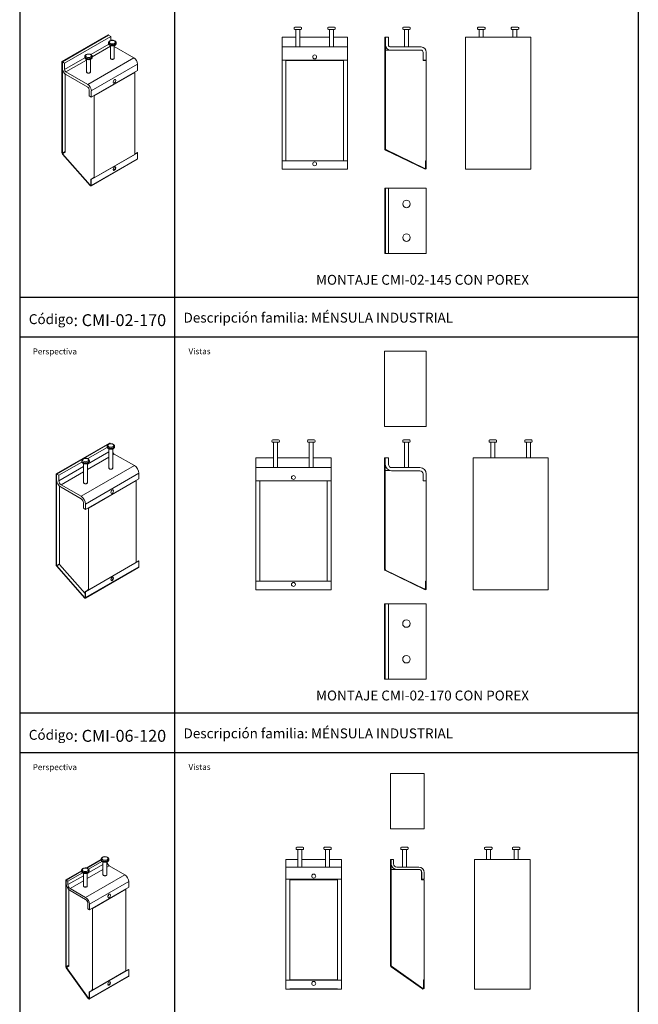
# Model space of a CAD drawing. Extents: x 3340 to 21222, y -3018 to 6592.
# Drawn here: x 3340 to 4902, y -604 to 1882 of the extents above; entities that cross this region are included whole.
import ezdxf

# ---------------------------------------------------------------- set-up
doc = ezdxf.new("R2010")
doc.units = 0
doc.layers.get('0').update_dxf_attribs({"linetype": 'CONTINUOUS'})
doc.layers.add('Visible (ISO)', color=7, linetype='CONTINUOUS', lineweight=18)
doc.layers.add('Visible Narrow (ISO)', color=7, linetype='CONTINUOUS', lineweight=18)
doc.styles.get("Standard").update_dxf_attribs({"font": 'ISOCP'})

msp = doc.modelspace()

# ---------------------------------------------------------------- linework, layer by layer
for p, q in [((3730.9, 2230.7), (3730.9, 1181.1)), ((4902.5, 2230.7), (4902.5, 1181.1)), ((3340.4, 2130.7), (3340.4, 1181.1)), ((4902.5, 1181.1), (3340.4, 1181.1)), ((3340.4, 1181.1), (3340.4, 1081.1)), ((3730.9, 1181.1), (3730.9, 131.4)), ((3730.9, 1181.1), (3730.9, 1081.1)), ((4902.5, 1181.1), (4902.5, 131.4)), ((4902.5, 1081.1), (3340.4, 1081.1)), ((3340.4, 1081.1), (3340.4, 131.4)), ((4902.5, 131.4), (3340.4, 131.4)), ((3340.4, 131.4), (3340.4, 31.4)), ((3730.9, 131.4), (3730.9, -918.3)), ((3730.9, 131.4), (3730.9, 31.4)), ((4902.5, 131.4), (4902.5, -918.3)), ((4902.5, 31.4), (3340.4, 31.4)), ((3340.4, 31.4), (3340.4, -918.3))]:
    msp.add_line(p, q)
at = {"layer": 'Visible (ISO)'}
for p, q in [((3563.7, 1844.2), (3447, 1776.8)), ((3564.7, 1843.6), (3448.1, 1776.2)), ((3448.1, 1776.2), (3564.7, 1843.6)), ((3570.4, 1840.3), (3453.7, 1772.9)), ((3563.7, 1844.2), (3564.7, 1843.6)), ((3564.7, 1843.6), (3570.4, 1840.3)), ((3570.4, 1840.3), (3570.4, 1830)), ((4033.3, 1861.6), (4033.3, 1859.6)), ((4035.3, 1863.6), (4050.3, 1863.6)), ((4050.3, 1857.6), (4035.3, 1857.6)), ((4037.8, 1857.1), (4037.8, 1814.1)), ((4047.8, 1857.1), (4047.8, 1814.1)), ((4052.3, 1861.6), (4052.3, 1859.6)), ((4118.3, 1861.6), (4118.3, 1859.6)), ((4120.3, 1863.6), (4135.3, 1863.6)), ((4135.3, 1857.6), (4120.3, 1857.6)), ((4122.8, 1857.1), (4122.8, 1814.1)), ((4132.8, 1857.1), (4132.8, 1814.1)), ((4137.3, 1861.6), (4137.3, 1859.6)), ((4307.7, 1861.6), (4307.7, 1859.6)), ((4309.7, 1863.6), (4324.7, 1863.6)), ((4324.7, 1857.6), (4309.7, 1857.6)), ((4312.2, 1857.1), (4312.2, 1814.1)), ((4322.2, 1857.1), (4322.2, 1814.1)), ((4326.7, 1861.6), (4326.7, 1859.6)), ((4496.5, 1861.6), (4496.5, 1859.6)), ((4498.5, 1863.6), (4513.5, 1863.6)), ((4513.5, 1857.6), (4498.5, 1857.6)), ((4501, 1857.1), (4501, 1838.6)), ((4511, 1857.1), (4511, 1838.6)), ((4515.5, 1861.6), (4515.5, 1859.6)), ((4581.5, 1861.6), (4581.5, 1859.6)), ((4583.5, 1863.6), (4598.5, 1863.6)), ((4598.5, 1857.6), (4583.5, 1857.6)), ((4586, 1857.1), (4586, 1838.6)), ((4596, 1857.1), (4596, 1838.6)), ((4600.5, 1861.6), (4600.5, 1859.6)), ((3564.8, 1824.2), (3564.8, 1822.5)), ((3569.3, 1817.1), (3569.3, 1785.4)), ((3579.3, 1817.1), (3579.3, 1785.4)), ((3583.8, 1824.2), (3583.8, 1822.5)), ((4037.8, 1838.6), (4002.8, 1838.6)), ((4002.8, 1838.6), (4002.8, 1818.6)), ((4002.8, 1818.6), (4002.8, 1813.6)), ((4122.8, 1838.6), (4047.8, 1838.6)), ((4167.8, 1838.6), (4132.8, 1838.6)), ((4167.8, 1838.6), (4167.8, 1818.6)), ((4167.8, 1818.6), (4167.8, 1813.6)), ((4262.2, 1838.6), (4262.2, 1556)), ((4262.2, 1838.6), (4263.7, 1838.6)), ((4263.7, 1818.6), (4263.7, 1838.6)), ((4263.7, 1838.6), (4271.7, 1838.6)), ((4263.7, 1556), (4263.7, 1838.6)), ((4271.7, 1838.6), (4271.7, 1818.6)), ((4466, 1556), (4466, 1838.6)), ((4466, 1838.6), (4631, 1838.6)), ((4631, 1838.6), (4631, 1556)), ((3579.3, 1814.7), (3628.7, 1786.2)), ((4167.8, 1813.6), (4002.8, 1813.6)), ((4002.8, 1800.6), (4002.8, 1813.6)), ((4002.8, 1800.6), (4002.8, 1780.6)), ((4167.8, 1800.6), (4167.8, 1813.6)), ((4167.8, 1800.6), (4167.8, 1780.6)), ((4263.7, 1805.6), (4276.7, 1805.6)), ((4276.7, 1813.6), (4354.2, 1813.6)), ((4354.2, 1805.6), (4276.7, 1805.6)), ((4359.2, 1780.6), (4359.2, 1800.6)), ((4367.2, 1800.6), (4367.2, 1780.6)), ((3447, 1776.8), (3447, 1546.1)), ((3447, 1776.8), (3448.1, 1776.2)), ((3448.1, 1759.9), (3448.1, 1776.2)), ((3448.1, 1776.2), (3453.7, 1772.9)), ((3448.1, 1545.5), (3448.1, 1776.2)), ((3453.7, 1772.9), (3453.7, 1756.6)), ((3504.7, 1789.5), (3504.7, 1787.8)), ((3509.2, 1782.4), (3509.2, 1750.7)), ((3519.2, 1782.4), (3519.2, 1750.7)), ((3523.7, 1789.5), (3523.7, 1787.8)), ((3637.9, 1770.3), (3637.9, 1753.9)), ((4167.8, 1780.6), (4002.8, 1780.6)), ((4002.8, 1556), (4002.8, 1780.6)), ((4012.8, 1779.6), (4012.8, 1780.6)), ((4012.8, 1526.5), (4012.8, 1779.6)), ((4157.8, 1779.6), (4012.8, 1779.6)), ((4157.8, 1780.6), (4157.8, 1779.6)), ((4157.8, 1526.5), (4157.8, 1779.6)), ((4167.8, 1780.6), (4167.8, 1556)), ((4367.2, 1780.6), (4359.2, 1780.6)), ((4359.2, 1779.6), (4359.2, 1780.6)), ((4367.2, 1779.6), (4359.2, 1779.6)), ((4367.2, 1526.5), (4367.2, 1779.6)), ((3455.1, 1549.6), (3455.1, 1745.5)), ((3457.3, 1750.5), (3512.1, 1718.8)), ((3512.1, 1712.3), (3457.3, 1743.9)), ((3637.9, 1753.9), (3521.3, 1686.6)), ((3630.9, 1749), (3528.3, 1689.9)), ((3630.2, 1749.5), (3630.9, 1749)), ((3630.9, 1542.4), (3630.9, 1749)), ((3515.6, 1689.9), (3515.6, 1706.2)), ((3521.3, 1702.9), (3521.3, 1686.6)), ((3521.3, 1686.6), (3515.6, 1689.9)), ((3528.3, 1689.9), (3527.6, 1690.3)), ((3528.3, 1483.2), (3528.3, 1689.9)), ((3448.2, 1543.2), (3518.2, 1463.7)), ((3518.7, 1464.6), (3448.7, 1544)), ((3521.3, 1479.1), (3637.9, 1546.5)), ((3528.3, 1483.2), (3630.9, 1542.4)), ((3636.9, 1547.1), (3630.9, 1543.6)), ((3637.9, 1546.5), (3636.9, 1547.1)), ((3637.9, 1546.5), (3637.9, 1531.5)), ((4002.8, 1554.7), (4002.8, 1556)), ((4002.8, 1526.5), (4002.8, 1554.7)), ((4167.8, 1554.7), (4167.8, 1556)), ((4167.8, 1526.5), (4167.8, 1554.7)), ((4263.9, 1553.3), (4362.9, 1505.5)), ((4363.6, 1506.8), (4264.6, 1554.7)), ((4466, 1556), (4466, 1553.3)), ((4466, 1505.5), (4466, 1553.3)), ((4631, 1556), (4631, 1553.3)), ((4631, 1553.3), (4631, 1505.5)), ((3637.3, 1530.2), (3520.6, 1462.8)), ((4002.8, 1508.2), (4002.8, 1526.5)), ((4002.8, 1526.5), (4167.8, 1526.5)), ((4012.8, 1526.5), (4157.8, 1526.5)), ((4167.8, 1526.5), (4167.8, 1508.2)), ((4365.2, 1526.5), (4365.7, 1526.5)), ((4365.2, 1507.1), (4365.2, 1526.5)), ((4367.2, 1526.5), (4365.7, 1526.5)), ((4365.7, 1526.5), (4365.7, 1508.2)), ((4367.2, 1508.2), (4367.2, 1526.5)), ((4002.8, 1508.2), (4002.8, 1505.2)), ((4167.8, 1505.2), (4002.8, 1505.2)), ((4167.8, 1508.2), (4167.8, 1505.2)), ((4466, 1505.2), (4466, 1505.5)), ((4466, 1505.2), (4631, 1505.2)), ((4631, 1505.2), (4631, 1505.5)), ((3527.3, 1483.8), (3520.2, 1479.8)), ((3521.3, 1479.1), (3520.2, 1479.8)), ((3520.2, 1479.8), (3520.2, 1464.8)), ((3521.3, 1464.2), (3521.3, 1479.1)), ((3526.9, 1484), (3528.3, 1483.2)), ((3526.9, 1483.6), (3526.9, 1484)), ((4262.2, 1457.3), (4263.7, 1457.3)), ((4262.2, 1457.3), (4262.2, 1292.3)), ((4263.7, 1457.3), (4263.7, 1292.3)), ((4263.7, 1457.3), (4271.7, 1457.3)), ((4263.7, 1292.3), (4263.7, 1457.3)), ((4271.7, 1457.3), (4276.7, 1457.3)), ((4271.7, 1457.3), (4271.7, 1292.3)), ((4276.7, 1457.3), (4354.2, 1457.3)), ((4367.2, 1457.3), (4354.2, 1457.3)), ((4367.2, 1457.3), (4367.2, 1292.3)), ((4262.2, 1292.3), (4263.7, 1292.3)), ((4263.7, 1292.3), (4271.7, 1292.3)), ((4271.7, 1292.3), (4276.7, 1292.3)), ((4276.7, 1292.3), (4354.2, 1292.3)), ((4367.2, 1292.3), (4354.2, 1292.3)), ((4262, 1045.5), (4263.7, 1045.5)), ((4262, 855.5), (4262, 1045.5)), ((4263.7, 1045.5), (4362.7, 1045.5)), ((4367, 1045.5), (4362.7, 1045.5)), ((4367, 1045.5), (4367, 855.5)), ((4262, 855.5), (4263.7, 855.5)), ((4362.7, 855.5), (4263.7, 855.5)), ((4367, 855.5), (4362.7, 855.5)), ((3979.2, 821.5), (3994.2, 821.5)), ((4069.2, 821.5), (4084.2, 821.5)), ((4309.5, 821.5), (4324.5, 821.5)), ((4527.6, 821.5), (4542.6, 821.5)), ((4617.6, 821.5), (4632.6, 821.5)), ((3566.9, 813.4), (3432.6, 735.8)), ((3568, 812.8), (3433.6, 735.2)), ((3433.6, 735.2), (3568, 812.8)), ((3561.3, 802.4), (3512.3, 774.1)), ((3561, 805.6), (3561, 804)), ((3565.5, 798.6), (3565.5, 750.5)), ((3566.9, 813.4), (3568, 812.8)), ((3568, 812.8), (3569.5, 811.9)), ((3575.5, 798.6), (3575.5, 750.5)), ((3580, 805.6), (3580, 804)), ((3977.2, 819.5), (3977.2, 817.5)), ((3994.2, 815.5), (3979.2, 815.5)), ((3981.7, 815), (3981.7, 752)), ((3991.7, 815), (3991.7, 752)), ((3996.2, 819.5), (3996.2, 817.5)), ((4067.2, 819.5), (4067.2, 817.5)), ((4084.2, 815.5), (4069.2, 815.5)), ((4071.7, 815), (4071.7, 752)), ((4081.7, 815), (4081.7, 752)), ((4086.2, 819.5), (4086.2, 817.5)), ((4307.5, 819.5), (4307.5, 817.5)), ((4324.5, 815.5), (4309.5, 815.5)), ((4312, 815), (4312, 752)), ((4322, 815), (4322, 752)), ((4326.5, 819.5), (4326.5, 817.5)), ((4525.6, 819.5), (4525.6, 817.5)), ((4542.6, 815.5), (4527.6, 815.5)), ((4530.1, 815), (4530.1, 776.5)), ((4540.1, 815), (4540.1, 776.5)), ((4544.6, 819.5), (4544.6, 817.5)), ((4615.6, 819.5), (4615.6, 817.5)), ((4632.6, 815.5), (4617.6, 815.5)), ((4620.1, 815), (4620.1, 776.5)), ((4630.1, 815), (4630.1, 776.5)), ((4634.6, 819.5), (4634.6, 817.5)), ((3579.3, 785.8), (3629.9, 756.7)), ((3981.7, 776.5), (3936.7, 776.5)), ((3936.7, 776.5), (3936.7, 759.5)), ((4071.7, 776.5), (3991.7, 776.5)), ((4126.7, 776.5), (4081.7, 776.5)), ((4126.7, 776.5), (4126.7, 759.5)), ((4262, 776.5), (4262, 494)), ((4262, 776.5), (4263.5, 776.5)), ((4263.5, 759.5), (4263.5, 776.5)), ((4263.5, 776.5), (4271.5, 776.5)), ((4263.5, 494), (4263.5, 776.5)), ((4271.5, 776.5), (4271.5, 759.5)), ((4485.1, 494), (4485.1, 776.5)), ((4485.1, 776.5), (4675.1, 776.5)), ((4675.1, 776.5), (4675.1, 494)), ((3497.6, 765.6), (3439.3, 732)), ((3497.3, 768.9), (3497.3, 767.3)), ((3501.8, 761.8), (3501.8, 713.8)), ((3511.8, 761.8), (3511.8, 713.8)), ((3516.3, 768.9), (3516.3, 767.3)), ((3936.7, 759.5), (3936.7, 751.5)), ((4126.7, 751.5), (3936.7, 751.5)), ((3936.7, 735.5), (3936.7, 751.5)), ((4126.7, 759.5), (4126.7, 751.5)), ((4126.7, 735.5), (4126.7, 751.5)), ((4279.5, 751.5), (4351, 751.5)), ((3432.6, 735.8), (3432.6, 505.1)), ((3432.6, 735.8), (3433.6, 735.2)), ((3433.6, 721.3), (3433.6, 735.2)), ((3433.6, 735.2), (3439.3, 732)), ((3433.6, 504.5), (3433.6, 735.2)), ((3439.3, 732), (3439.3, 718.1)), ((3641.2, 723.2), (3506.8, 645.6)), ((3641.2, 737.1), (3641.2, 723.2)), ((3936.7, 735.5), (3936.7, 718.5)), ((4126.7, 735.5), (4126.7, 718.5)), ((4263.5, 744), (4275.6, 744)), ((4351, 743.5), (4279.5, 743.5)), ((4359, 718.5), (4359, 735.5)), ((4367, 735.5), (4367, 718.5)), ((3440.7, 508.6), (3440.7, 705.1)), ((3444.9, 708.3), (3495.5, 679.1)), ((3495.5, 672.6), (3444.9, 701.7)), ((3634.1, 718.7), (3513.9, 649.3)), ((3633.7, 718.9), (3634.1, 718.7)), ((3634.1, 512.1), (3634.1, 718.7)), ((4126.7, 718.5), (3936.7, 718.5)), ((3936.7, 494), (3936.7, 718.5)), ((3946.7, 718), (3946.7, 718.5)), ((3946.7, 465), (3946.7, 718)), ((4116.7, 718), (3946.7, 718)), ((4116.7, 718.5), (4116.7, 718)), ((4116.7, 465), (4116.7, 718)), ((4126.7, 718.5), (4126.7, 494)), ((4367, 718.5), (4359, 718.5)), ((4359, 718), (4359, 718.5)), ((4367, 718), (4359, 718)), ((4367, 465), (4367, 718)), ((3501.2, 648.9), (3501.2, 662.8)), ((3506.8, 645.6), (3501.2, 648.9)), ((3506.8, 659.5), (3506.8, 645.6)), ((3513.9, 649.3), (3513.5, 649.5)), ((3513.9, 442.7), (3513.9, 649.3)), ((3433.8, 502.2), (3503.8, 422.8)), ((3504.2, 423.6), (3434.2, 503.1)), ((3441.3, 507.1), (3505.8, 434)), ((3640.6, 499.4), (3506.2, 421.8)), ((3506.8, 438.2), (3641.2, 515.7)), ((3513.9, 442.7), (3634.1, 512.1)), ((3640.1, 516.3), (3634.1, 512.9)), ((3641.2, 515.7), (3640.1, 516.3)), ((3641.2, 515.7), (3641.2, 500.8)), ((3936.7, 492.6), (3936.7, 494)), ((3936.7, 464.5), (3936.7, 492.6)), ((4126.7, 492.6), (4126.7, 494)), ((4126.7, 464.5), (4126.7, 492.6)), ((4263.7, 491.3), (4362.7, 443.4)), ((4363.4, 444.8), (4264.4, 492.6)), ((4485.1, 494), (4485.1, 491.3)), ((4485.1, 443.4), (4485.1, 491.3)), ((4675.1, 494), (4675.1, 491.3)), ((4675.1, 491.3), (4675.1, 443.4)), ((3936.7, 446.1), (3936.7, 464.5)), ((3936.7, 464.5), (4126.7, 464.5)), ((3946.7, 465), (4116.7, 465)), ((3946.7, 464.5), (3946.7, 465)), ((4116.7, 465), (4116.7, 464.5)), ((4126.7, 464.5), (4126.7, 446.1)), ((4365, 465), (4367, 465)), ((4365, 445), (4365, 465)), ((4367, 464.5), (4365.5, 464.5)), ((4365.5, 464.5), (4365.5, 446.1)), ((4367, 446.1), (4367, 464.5)), ((3513.2, 443.1), (3505.8, 438.8)), ((3506.8, 438.2), (3505.8, 438.8)), ((3505.8, 438.8), (3505.8, 423.8)), ((3506.8, 423.2), (3506.8, 438.2)), ((3512.5, 443.5), (3513.9, 442.7)), ((3512.5, 442.7), (3512.5, 443.5)), ((3936.7, 446.1), (3936.7, 443.1)), ((4126.7, 443.1), (3936.7, 443.1)), ((4126.7, 446.1), (4126.7, 443.1)), ((4363, 445), (4365, 445)), ((4485.1, 443.1), (4485.1, 443.4)), ((4485.1, 443.1), (4675.1, 443.1)), ((4675.1, 443.1), (4675.1, 443.4)), ((4262, 407.7), (4263.5, 407.7)), ((4262, 407.7), (4262, 217.7)), ((4263.5, 407.7), (4263.5, 217.7)), ((4263.5, 407.7), (4271.5, 407.7)), ((4263.5, 217.7), (4263.5, 407.7)), ((4271.5, 407.7), (4279.5, 407.7)), ((4271.5, 407.7), (4271.5, 217.7)), ((4279.5, 407.7), (4351, 407.7)), ((4367, 407.7), (4351, 407.7)), ((4367, 407.7), (4367, 217.7)), ((4262, 217.7), (4263.5, 217.7)), ((4263.5, 217.7), (4271.5, 217.7)), ((4271.5, 217.7), (4279.5, 217.7)), ((4279.5, 217.7), (4351, 217.7)), ((4367, 217.7), (4351, 217.7)), ((4277, -21), (4277, -161)), ((4278.2, -21), (4277, -21)), ((4278.2, -21), (4357.2, -21)), ((4362, -21), (4357.2, -21)), ((4362, -21), (4362, -161)), ((4277, -161), (4278.2, -161)), ((4357.2, -161), (4278.2, -161)), ((4357.2, -161), (4362, -161)), ((4038.3, -209), (4038.3, -211)), ((4040.3, -207), (4055.3, -207)), ((4055.3, -213), (4040.3, -213)), ((4042.8, -213.5), (4042.8, -256.5)), ((4052.8, -213.5), (4052.8, -256.5)), ((4057.3, -209), (4057.3, -211)), ((4108.3, -209), (4108.3, -211)), ((4110.3, -207), (4125.3, -207)), ((4125.3, -213), (4110.3, -213)), ((4112.8, -213.5), (4112.8, -256.5)), ((4122.8, -213.5), (4122.8, -256.5)), ((4127.3, -209), (4127.3, -211)), ((4302.5, -209), (4302.5, -211)), ((4304.5, -207), (4319.5, -207)), ((4319.5, -213), (4304.5, -213)), ((4307, -213.5), (4307, -256.5)), ((4317, -213.5), (4317, -256.5)), ((4321.5, -209), (4321.5, -211)), ((4514.5, -209), (4514.5, -211)), ((4516.5, -207), (4531.5, -207)), ((4531.5, -213), (4516.5, -213)), ((4519, -213.5), (4519, -238)), ((4529, -213.5), (4529, -238)), ((4533.5, -209), (4533.5, -211)), ((4584.5, -209), (4584.5, -211)), ((4586.5, -207), (4601.5, -207)), ((4601.5, -213), (4586.5, -213)), ((4589, -213.5), (4589, -238)), ((4599, -213.5), (4599, -238)), ((4603.5, -209), (4603.5, -211)), ((3546.2, -237.8), (3508.4, -259.6)), ((3546.2, -239), (3510, -259.9)), ((3510, -259.9), (3546.2, -239)), ((3548.2, -242.8), (3514.3, -262.4)), ((3546.2, -237.2), (3546.2, -238.8)), ((3550.7, -244.3), (3550.7, -276)), ((3560.7, -244.3), (3560.7, -276)), ((3561, -244.1), (3561, -244.4)), ((3565.2, -237.2), (3565.2, -238.8)), ((4042.8, -238), (4012.8, -238)), ((4012.8, -238), (4012.8, -249)), ((4112.8, -238), (4052.8, -238)), ((4152.8, -238), (4122.8, -238)), ((4152.8, -238), (4152.8, -249)), ((4277, -238), (4277, -506.4)), ((4278.5, -238), (4277, -238)), ((4278.5, -249), (4278.5, -238)), ((4278.5, -238), (4284.5, -238)), ((4278.5, -238), (4278.5, -506.4)), ((4284.5, -238), (4284.5, -249)), ((4489, -238), (4629, -238)), ((4489, -506.4), (4489, -238)), ((4629, -238), (4629, -506.4)), ((3496.7, -266.4), (3456.7, -289.5)), ((3496.7, -267.6), (3457.8, -290.1)), ((3457.8, -290.1), (3496.7, -267.6)), ((3498.7, -271.4), (3462, -292.5)), ((3496.7, -265.8), (3496.7, -267.4)), ((3501.2, -272.8), (3501.2, -304.6)), ((3511.2, -272.8), (3511.2, -304.6)), ((3515.7, -265.8), (3515.7, -267.4)), ((3566.7, -254.1), (3605.9, -276.8)), ((4012.8, -249), (4012.8, -257)), ((4152.8, -257), (4012.8, -257)), ((4012.8, -271), (4012.8, -257)), ((4012.8, -271), (4012.8, -288)), ((4152.8, -249), (4152.8, -257)), ((4152.8, -271), (4152.8, -257)), ((4152.8, -271), (4152.8, -288)), ((4292.5, -263), (4278.5, -263)), ((4292.5, -257), (4348, -257)), ((4348, -263), (4292.5, -263)), ((4355, -289), (4355, -267.1)), ((4356, -288), (4356, -271)), ((4362, -271), (4362, -288)), ((3456.7, -289.5), (3456.7, -508.6)), ((3457.8, -290.1), (3456.7, -289.5)), ((3457.8, -299.1), (3457.8, -290.1)), ((3457.8, -290.1), (3462, -292.5)), ((3457.8, -290.1), (3457.8, -509.3)), ((3462, -292.5), (3462, -301.5)), ((3615.8, -294), (3615.8, -307.8)), ((4152.8, -288), (4012.8, -288)), ((4012.8, -288), (4012.8, -506.4)), ((4022.8, -289), (4022.8, -288)), ((4142.8, -289), (4022.8, -289)), ((4022.8, -542), (4022.8, -289)), ((4142.8, -289), (4142.8, -288)), ((4142.8, -542), (4142.8, -289)), ((4152.8, -288), (4152.8, -506.4)), ((4362, -289), (4355, -289)), ((4362, -288), (4356, -288)), ((4362, -542), (4362, -289)), ((3464.9, -314.1), (3464.9, -505.2)), ((3467.7, -311.3), (3506.9, -334)), ((3506.9, -338.9), (3467.7, -316.2)), ((3615.8, -307.8), (3516.8, -365)), ((3608.8, -312.7), (3523.9, -361.7)), ((3608.8, -312.7), (3608.1, -312.3)), ((3608.8, -519.4), (3608.8, -312.7)), ((3512.6, -362.5), (3512.6, -348.7)), ((3516.8, -365), (3512.6, -362.5)), ((3516.8, -351.1), (3516.8, -365)), ((3523.9, -361.7), (3523.2, -361.3)), ((3523.9, -568.4), (3523.9, -361.7)), ((3457.6, -511.2), (3513.5, -589)), ((3458.2, -510.5), (3514.1, -588.3)), ((3516.8, -573.2), (3615.8, -516)), ((3608.8, -519.4), (3523.9, -568.4)), ((3608.8, -518.9), (3614.8, -515.4)), ((3614.8, -515.4), (3615.8, -516)), ((3615.8, -516), (3615.8, -531.7)), ((4012.8, -506.4), (4012.8, -507.6)), ((4012.8, -507.6), (4012.8, -543)), ((4152.8, -506.4), (4152.8, -507.6)), ((4152.8, -507.6), (4152.8, -543)), ((4278.2, -508.9), (4357.2, -564.6)), ((4279.1, -507.6), (4358.1, -563.4)), ((4489, -506.4), (4489, -508.9)), ((4489, -564.6), (4489, -508.9)), ((4629, -508.9), (4629, -506.4)), ((4629, -508.9), (4629, -564.6)), ((3615.2, -533.1), (3516.2, -590.3)), ((4012.8, -562.2), (4012.8, -543)), ((4012.8, -543), (4152.8, -543)), ((4142.8, -542), (4022.8, -542)), ((4022.8, -543), (4022.8, -542)), ((4142.8, -543), (4142.8, -542)), ((4152.8, -543), (4152.8, -562.2)), ((4360, -542), (4362, -542)), ((4360, -563.3), (4360, -542)), ((4360.5, -543), (4362, -543)), ((4360.5, -562.2), (4360.5, -543)), ((4362, -562.2), (4362, -543)), ((3515.8, -572.6), (3523.5, -568.1)), ((3522.5, -567.5), (3523.9, -568.4)), ((3522.5, -568.7), (3522.5, -567.5)), ((4012.8, -562.2), (4012.8, -565.2)), ((4152.8, -565.2), (4012.8, -565.2)), ((4142.8, -565), (4022.8, -565)), ((4022.8, -565), (4022.8, -565)), ((4142.8, -565), (4142.8, -565)), ((4152.8, -565.2), (4152.8, -562.2)), ((4359.9, -565), (4360, -565)), ((4360, -565), (4360, -565)), ((4489, -564.6), (4489, -565.2)), ((4489, -565.2), (4629, -565.2)), ((4629, -565.2), (4629, -564.6)), ((3515.8, -572.6), (3516.8, -573.2)), ((3515.8, -588.3), (3515.8, -572.6)), ((3516.8, -588.9), (3516.8, -573.2))]:
    msp.add_line(p, q, dxfattribs=at)
for centre, radius in [((4085.3, 1788.6), 5), ((4085.3, 1518.5), 5), ((4317.2, 1417.3), 9.5), ((4317.2, 1332.3), 9.5), ((4031.7, 726.5), 5), ((4031.7, 456.5), 5), ((4317, 357.7), 9.5), ((4317, 267.7), 9.5), ((4082.8, -280), 5), ((4082.8, -551), 5)]:
    msp.add_circle(centre, radius, dxfattribs=at)
for centre, radius, start, end in [((4035.3, 1861.6), 2, 90, 180), ((4035.3, 1859.6), 2, 180, 270), ((4037.3, 1857.1), 0.5, 0, 90), ((4048.3, 1857.1), 0.5, 90, 180), ((4050.3, 1861.6), 2, 0, 90), ((4050.3, 1859.6), 2, 270, 0), ((4120.3, 1861.6), 2, 90, 180), ((4120.3, 1859.6), 2, 180, 270), ((4122.3, 1857.1), 0.5, 0, 90), ((4133.3, 1857.1), 0.5, 90, 180), ((4135.3, 1861.6), 2, 0, 90), ((4135.3, 1859.6), 2, 270, 0), ((4309.7, 1861.6), 2, 90, 180), ((4309.7, 1859.6), 2, 180, 270), ((4311.7, 1857.1), 0.5, 0, 90), ((4322.7, 1857.1), 0.5, 90, 180), ((4324.7, 1861.6), 2, 0, 90), ((4324.7, 1859.6), 2, 270, 0), ((4498.5, 1861.6), 2, 90, 180), ((4498.5, 1859.6), 2, 180, 270), ((4500.5, 1857.1), 0.5, 0, 90), ((4511.5, 1857.1), 0.5, 90, 180), ((4513.5, 1861.6), 2, 0, 90), ((4513.5, 1859.6), 2, 270, 0), ((4583.5, 1861.6), 2, 90, 180), ((4583.5, 1859.6), 2, 180, 270), ((4585.5, 1857.1), 0.5, 0, 90), ((4596.5, 1857.1), 0.5, 90, 180), ((4598.5, 1861.6), 2, 0, 90), ((4598.5, 1859.6), 2, 270, 0), ((4276.7, 1818.6), 13, 180, 270), ((4276.7, 1818.6), 5, 180, 270), ((4038.3, 1814.1), 0.5, 180, 270), ((4047.3, 1814.1), 0.5, 270, 0), ((4123.3, 1814.1), 0.5, 180, 270), ((4132.3, 1814.1), 0.5, 270, 0), ((4312.7, 1814.1), 0.5, 180, 270), ((4321.7, 1814.1), 0.5, 270, 0), ((4354.2, 1800.6), 13, 0, 90), ((4354.2, 1800.6), 5, 0, 90), ((4265.2, 1556), 3, 180, 244.2152), ((4265.2, 1556), 1.5, 180, 244.2152), ((4364.2, 1508.2), 3, 244.2152, 0), ((4364.2, 1508.2), 1.5, 244.2152, 0), ((3979.2, 819.5), 2, 90, 180), ((3994.2, 819.5), 2, 0, 90), ((4069.2, 819.5), 2, 90, 180), ((4084.2, 819.5), 2, 0, 90), ((4309.5, 819.5), 2, 90, 180), ((4324.5, 819.5), 2, 0, 90), ((4527.6, 819.5), 2, 90, 180), ((4542.6, 819.5), 2, 0, 90), ((4617.6, 819.5), 2, 90, 180), ((4632.6, 819.5), 2, 0, 90), ((3979.2, 817.5), 2, 180, 270), ((3981.2, 815), 0.5, 0, 90), ((3992.2, 815), 0.5, 90, 180), ((3994.2, 817.5), 2, 270, 0), ((4069.2, 817.5), 2, 180, 270), ((4071.2, 815), 0.5, 0, 90), ((4082.2, 815), 0.5, 90, 180), ((4084.2, 817.5), 2, 270, 0), ((4309.5, 817.5), 2, 180, 270), ((4311.5, 815), 0.5, 0, 90), ((4322.5, 815), 0.5, 90, 180), ((4324.5, 817.5), 2, 270, 0), ((4527.6, 817.5), 2, 180, 270), ((4529.6, 815), 0.5, 0, 90), ((4540.6, 815), 0.5, 90, 180), ((4542.6, 817.5), 2, 270, 0), ((4617.6, 817.5), 2, 180, 270), ((4619.6, 815), 0.5, 0, 90), ((4630.6, 815), 0.5, 90, 180), ((4632.6, 817.5), 2, 270, 0), ((3982.2, 752), 0.5, 180, 270), ((3991.2, 752), 0.5, 270, 0), ((4072.2, 752), 0.5, 180, 270), ((4081.2, 752), 0.5, 270, 0), ((4279.5, 759.5), 16, 180, 270), ((4279.5, 759.5), 8, 180, 270), ((4312.5, 752), 0.5, 180, 270), ((4321.5, 752), 0.5, 270, 0), ((4351, 735.5), 16, 0, 90), ((4351, 735.5), 8, 0, 90), ((4265, 494), 3, 180, 244.2152), ((4265, 494), 1.5, 180, 244.2152), ((4364, 446.1), 3, 244.2152, 0), ((4364, 446.1), 1.5, 244.2152, 0), ((4040.3, -209), 2, 90, 180), ((4040.3, -211), 2, 180, 270), ((4042.3, -213.5), 0.5, 0, 90), ((4053.3, -213.5), 0.5, 90, 180), ((4055.3, -209), 2, 0, 90), ((4055.3, -211), 2, 270, 0), ((4110.3, -209), 2, 90, 180), ((4110.3, -211), 2, 180, 270), ((4112.3, -213.5), 0.5, 0, 90), ((4123.3, -213.5), 0.5, 90, 180), ((4125.3, -209), 2, 0, 90), ((4125.3, -211), 2, 270, 0), ((4304.5, -209), 2, 90, 180), ((4304.5, -211), 2, 180, 270), ((4306.5, -213.5), 0.5, 0, 90), ((4317.5, -213.5), 0.5, 90, 180), ((4319.5, -209), 2, 0, 90), ((4319.5, -211), 2, 270, 0), ((4516.5, -209), 2, 90, 180), ((4516.5, -211), 2, 180, 270), ((4518.5, -213.5), 0.5, 0, 90), ((4529.5, -213.5), 0.5, 90, 180), ((4531.5, -209), 2, 0, 90), ((4531.5, -211), 2, 270, 0), ((4586.5, -209), 2, 90, 180), ((4586.5, -211), 2, 180, 270), ((4588.5, -213.5), 0.5, 0, 90), ((4599.5, -213.5), 0.5, 90, 180), ((4601.5, -209), 2, 0, 90), ((4601.5, -211), 2, 270, 0), ((4043.3, -256.5), 0.5, 180, 270), ((4052.3, -256.5), 0.5, 270, 0), ((4113.3, -256.5), 0.5, 180, 270), ((4122.3, -256.5), 0.5, 270, 0), ((4292.5, -249), 14, 180, 270), ((4292.5, -249), 8, 180, 270), ((4307.5, -256.5), 0.5, 180, 270), ((4316.5, -256.5), 0.5, 270, 0), ((4348, -271), 14, 0, 90), ((4348, -271), 8, 0, 90), ((4280, -506.4), 3, 180, 234.7824), ((4280, -506.4), 1.5, 180, 234.7824), ((4359, -562.2), 3, 234.7824, 0), ((4359, -562.2), 1.5, 234.7824, 0)]:
    msp.add_arc(centre, radius, start, end, dxfattribs=at)
for centre, major_axis, start_param, end_param in [((3628.7, 1775.6), (6.5, -11.3), 0.785398, 2.356194), ((3457.3, 1754.6), (-6.5, 11.3), 0.785398, 2.356194), ((3457.3, 1754.6), (2.5, -4.33), 3.926991, 5.497787), ((3512.1, 1708.2), (6.5, -11.3), 0.785398, 2.356194), ((3512.1, 1708.2), (-2.5, 4.33), 3.926991, 5.497787), ((3449.1, 1544.9), (-1.5, 2.6), 0.785398, 1.906165), ((3449.1, 1544.9), (-0.75, 1.3), 0.785398, 1.906165), ((3635.8, 1532.8), (1.5, -2.6), 0, 0.785398), ((3578.5, 1506.9), (-2.5, -4.33), 0.213756, 2.927837), ((3519.1, 1465.4), (1.5, -2.6), 5.047757, 7.068583), ((3519.1, 1465.4), (0.75, -1.3), 5.047757, 7.068583), ((3579.3, 792.4), (4, -6.93), 4.75191, 5.497787), ((3629.9, 743.6), (8, -13.9), 0.785398, 2.356194), ((3444.9, 714.8), (-8, 13.9), 0.785398, 2.356194), ((3444.9, 714.8), (4, -6.93), 3.926991, 5.497787), ((3495.5, 666), (8, -13.9), 0.785398, 2.356194), ((3495.5, 666), (-4, 6.93), 3.926991, 5.497787), ((3434.7, 503.9), (-1.5, 2.6), 0.785398, 1.906165), ((3434.7, 503.9), (-0.75, 1.3), 0.785398, 1.906165), ((3639.1, 502), (1.5, -2.6), 0, 0.785398), ((3572.9, 471), (-2.5, -4.33), 0.213756, 2.927837), ((3504.7, 424.4), (1.5, -2.6), 5.047757, 7.068583), ((3504.7, 424.4), (0.75, -1.3), 5.047757, 7.068583), ((3566.7, -247.6), (4, -6.93), 3.926991, 5.497787), ((3605.9, -288.2), (7, -12.1), 0.785398, 2.356194), ((3467.7, -304.8), (-7, 12.1), 0.785398, 2.356194), ((3467.7, -304.8), (4, -6.93), 3.926991, 5.497787), ((3506.9, -345.4), (7, -12.1), 0.785398, 2.356194), ((3506.9, -345.4), (-4, 6.93), 3.926991, 5.497787), ((3562.1, -327.4), (2.5, 4.33), 4.15479, 5.269988), ((3458.9, -509.9), (1.5, -2.6), 3.926991, 4.883124), ((3458.9, -509.9), (0.75, -1.3), 3.926991, 4.883124), ((3565.3, -550.5), (-2.5, -4.33), 0.213756, 2.927837), ((3613.7, -530.5), (1.5, -2.6), 0, 0.785398), ((3514.7, -587.7), (1.5, -2.6), 4.883124, 7.068583), ((3514.7, -587.7), (0.75, -1.3), 4.883124, 7.068583)]:
    msp.add_ellipse(centre, major_axis=major_axis, ratio=0.57735, start_param=start_param, end_param=end_param, dxfattribs=at)
for centre in [(3579.6, 1726.8), (3579.6, 1506.3), (3574, 690.9), (3574, 470.4), (3566.3, -329.9), (3566.3, -551.1)]:
    msp.add_ellipse(centre, major_axis=(-2.5, -4.33), ratio=0.57735, dxfattribs=at)
for points, knots in [([(3564.8, 1824.2), (3564.8, 1824.8), (3564.9, 1825.4), (3565.4, 1826.6), (3565.8, 1827.1), (3566.8, 1828.2), (3567.4, 1828.7), (3569, 1829.5), (3569.9, 1829.8), (3571.8, 1830.3), (3572.8, 1830.5), (3574.8, 1830.5), (3575.9, 1830.4), (3577.8, 1830.1), (3578.8, 1829.8), (3580.5, 1829.1), (3581.3, 1828.6), (3582.6, 1827.4), (3583.1, 1826.7), (3583.7, 1825.4), (3583.8, 1824.8), (3583.8, 1824.2)], [1.471872, 1.471872, 1.471872, 1.471872, 1.706826, 1.706826, 1.965463, 1.965463, 2.28182, 2.28182, 2.636305, 2.636305, 2.990503, 2.990503, 3.340981, 3.340981, 3.693575, 3.693575, 4.050125, 4.050125, 4.379943, 4.379943, 4.613465, 4.613465, 4.613465, 4.613465]), ([(3583.8, 1822.5), (3583.8, 1821.9), (3583.7, 1821.3), (3583.2, 1820.1), (3582.8, 1819.6), (3581.8, 1818.5), (3581.2, 1818), (3579.6, 1817.2), (3578.7, 1816.9), (3576.8, 1816.4), (3575.8, 1816.2), (3573.7, 1816.2), (3572.7, 1816.3), (3570.8, 1816.6), (3569.8, 1816.9), (3568.1, 1817.6), (3567.3, 1818.1), (3566, 1819.3), (3565.5, 1820), (3564.9, 1821.3), (3564.8, 1821.9), (3564.8, 1822.5)], [4.613465, 4.613465, 4.613465, 4.613465, 4.848419, 4.848419, 5.107056, 5.107056, 5.423412, 5.423412, 5.777898, 5.777898, 6.132096, 6.132096, 6.482574, 6.482574, 6.835168, 6.835168, 7.191718, 7.191718, 7.521536, 7.521536, 7.755058, 7.755058, 7.755058, 7.755058]), ([(3504.7, 1789.5), (3504.7, 1790.1), (3504.8, 1790.7), (3505.3, 1791.9), (3505.7, 1792.4), (3506.7, 1793.5), (3507.3, 1794), (3508.9, 1794.8), (3509.8, 1795.1), (3511.7, 1795.6), (3512.7, 1795.8), (3514.7, 1795.8), (3515.8, 1795.7), (3517.7, 1795.4), (3518.7, 1795.1), (3520.4, 1794.4), (3521.2, 1793.9), (3522.5, 1792.7), (3523, 1792), (3523.6, 1790.7), (3523.7, 1790.1), (3523.7, 1789.5)], [1.471872, 1.471872, 1.471872, 1.471872, 1.706826, 1.706826, 1.965463, 1.965463, 2.28182, 2.28182, 2.636305, 2.636305, 2.990503, 2.990503, 3.340981, 3.340981, 3.693575, 3.693575, 4.050125, 4.050125, 4.379943, 4.379943, 4.613465, 4.613465, 4.613465, 4.613465]), ([(3523.7, 1787.8), (3523.7, 1787.2), (3523.6, 1786.6), (3523.1, 1785.4), (3522.7, 1784.9), (3521.7, 1783.8), (3521.1, 1783.3), (3519.5, 1782.5), (3518.6, 1782.2), (3516.7, 1781.7), (3515.7, 1781.5), (3513.6, 1781.5), (3512.6, 1781.6), (3510.6, 1781.9), (3509.7, 1782.2), (3508, 1782.9), (3507.2, 1783.4), (3505.9, 1784.6), (3505.4, 1785.3), (3504.8, 1786.6), (3504.7, 1787.2), (3504.7, 1787.8)], [4.613465, 4.613465, 4.613465, 4.613465, 4.848419, 4.848419, 5.107056, 5.107056, 5.423412, 5.423412, 5.777898, 5.777898, 6.132096, 6.132096, 6.482574, 6.482574, 6.835168, 6.835168, 7.191718, 7.191718, 7.521536, 7.521536, 7.755058, 7.755058, 7.755058, 7.755058]), ([(3579.3, 1785.4), (3579.3, 1785.1), (3579.2, 1784.8), (3578.9, 1784.2), (3578.7, 1783.9), (3578.1, 1783.3), (3577.8, 1783.1), (3576.9, 1782.7), (3576.4, 1782.6), (3575.4, 1782.3), (3574.9, 1782.3), (3573.8, 1782.3), (3573.3, 1782.3), (3572.3, 1782.5), (3571.8, 1782.7), (3570.9, 1783.1), (3570.5, 1783.3), (3569.9, 1783.9), (3569.6, 1784.2), (3569.4, 1784.8), (3569.3, 1785.1), (3569.3, 1785.4)], [4.613465, 4.613465, 4.613465, 4.613465, 4.882785, 4.882785, 5.175373, 5.175373, 5.503587, 5.503587, 5.840708, 5.840708, 6.17537, 6.17537, 6.508623, 6.508623, 6.843139, 6.843139, 7.180206, 7.180206, 7.509343, 7.509343, 7.755058, 7.755058, 7.755058, 7.755058]), ([(3519.2, 1750.7), (3519.2, 1750.4), (3519.1, 1750.1), (3518.8, 1749.5), (3518.6, 1749.2), (3518, 1748.6), (3517.7, 1748.4), (3516.8, 1748), (3516.3, 1747.9), (3515.3, 1747.6), (3514.8, 1747.6), (3513.7, 1747.6), (3513.2, 1747.6), (3512.1, 1747.8), (3511.7, 1748), (3510.8, 1748.4), (3510.4, 1748.6), (3509.8, 1749.2), (3509.5, 1749.5), (3509.2, 1750.1), (3509.2, 1750.4), (3509.2, 1750.7)], [4.613465, 4.613465, 4.613465, 4.613465, 4.882785, 4.882785, 5.175373, 5.175373, 5.503587, 5.503587, 5.840708, 5.840708, 6.17537, 6.17537, 6.508623, 6.508623, 6.843139, 6.843139, 7.180206, 7.180206, 7.509343, 7.509343, 7.755058, 7.755058, 7.755058, 7.755058]), ([(3561, 805.6), (3561, 806.3), (3561.1, 806.9), (3561.6, 808), (3561.9, 808.6), (3562.9, 809.6), (3563.6, 810.1), (3565.1, 811), (3566.1, 811.3), (3568, 811.8), (3569, 811.9), (3571, 812), (3572, 811.9), (3574, 811.6), (3574.9, 811.3), (3576.7, 810.5), (3577.5, 810), (3578.8, 808.9), (3579.3, 808.2), (3579.8, 806.9), (3580, 806.2), (3580, 805.6)], [2.356194, 2.356194, 2.356194, 2.356194, 2.591148, 2.591148, 2.849785, 2.849785, 3.166142, 3.166142, 3.520627, 3.520627, 3.874825, 3.874825, 4.225303, 4.225303, 4.577897, 4.577897, 4.934447, 4.934447, 5.264265, 5.264265, 5.497787, 5.497787, 5.497787, 5.497787]), ([(3580, 804), (3580, 803.4), (3579.8, 802.8), (3579.3, 801.6), (3579, 801.1), (3578, 800), (3577.3, 799.5), (3575.8, 798.7), (3574.9, 798.3), (3572.9, 797.8), (3571.9, 797.7), (3569.9, 797.7), (3568.9, 797.7), (3566.9, 798.1), (3566, 798.4), (3564.2, 799.1), (3563.4, 799.6), (3562.2, 800.8), (3561.6, 801.5), (3561.1, 802.8), (3561, 803.4), (3561, 804)], [5.497787, 5.497787, 5.497787, 5.497787, 5.732741, 5.732741, 5.991378, 5.991378, 6.307734, 6.307734, 6.66222, 6.66222, 7.016418, 7.016418, 7.366896, 7.366896, 7.71949, 7.71949, 8.07604, 8.07604, 8.405858, 8.405858, 8.63938, 8.63938, 8.63938, 8.63938]), ([(3497.3, 768.9), (3497.3, 769.5), (3497.4, 770.1), (3497.9, 771.3), (3498.3, 771.8), (3499.3, 772.9), (3500, 773.4), (3501.5, 774.2), (3502.4, 774.6), (3504.3, 775.1), (3505.3, 775.2), (3507.4, 775.3), (3508.4, 775.2), (3510.4, 774.8), (3511.3, 774.6), (3513, 773.8), (3513.8, 773.3), (3515.1, 772.1), (3515.6, 771.4), (3516.2, 770.1), (3516.3, 769.5), (3516.3, 768.9)], [2.356194, 2.356194, 2.356194, 2.356194, 2.591148, 2.591148, 2.849785, 2.849785, 3.166142, 3.166142, 3.520627, 3.520627, 3.874825, 3.874825, 4.225303, 4.225303, 4.577897, 4.577897, 4.934447, 4.934447, 5.264265, 5.264265, 5.497787, 5.497787, 5.497787, 5.497787]), ([(3516.3, 767.3), (3516.3, 766.7), (3516.2, 766), (3515.7, 764.9), (3515.3, 764.3), (3514.3, 763.3), (3513.7, 762.8), (3512.1, 761.9), (3511.2, 761.6), (3509.3, 761.1), (3508.3, 761), (3506.3, 760.9), (3505.2, 761), (3503.3, 761.3), (3502.3, 761.6), (3500.6, 762.4), (3499.8, 762.9), (3498.5, 764), (3498, 764.7), (3497.4, 766.1), (3497.3, 766.7), (3497.3, 767.3)], [5.497787, 5.497787, 5.497787, 5.497787, 5.732741, 5.732741, 5.991378, 5.991378, 6.307734, 6.307734, 6.66222, 6.66222, 7.016418, 7.016418, 7.366896, 7.366896, 7.71949, 7.71949, 8.07604, 8.07604, 8.405858, 8.405858, 8.63938, 8.63938, 8.63938, 8.63938]), ([(3575.5, 750.5), (3575.5, 750.2), (3575.4, 749.9), (3575.1, 749.3), (3574.9, 749), (3574.3, 748.5), (3573.9, 748.3), (3573.1, 747.9), (3572.6, 747.7), (3571.6, 747.5), (3571, 747.4), (3570, 747.4), (3569.4, 747.5), (3568.4, 747.7), (3567.9, 747.8), (3567.1, 748.2), (3566.7, 748.5), (3566, 749), (3565.8, 749.3), (3565.5, 750), (3565.5, 750.2), (3565.5, 750.5)], [5.497787, 5.497787, 5.497787, 5.497787, 5.767107, 5.767107, 6.059695, 6.059695, 6.387909, 6.387909, 6.72503, 6.72503, 7.059692, 7.059692, 7.392945, 7.392945, 7.727461, 7.727461, 8.064528, 8.064528, 8.393665, 8.393665, 8.63938, 8.63938, 8.63938, 8.63938]), ([(3511.8, 713.8), (3511.8, 713.5), (3511.7, 713.2), (3511.5, 712.6), (3511.2, 712.3), (3510.7, 711.8), (3510.3, 711.5), (3509.4, 711.1), (3508.9, 711), (3507.9, 710.7), (3507.4, 710.7), (3506.3, 710.7), (3505.8, 710.7), (3504.8, 710.9), (3504.3, 711.1), (3503.4, 711.5), (3503, 711.7), (3502.4, 712.3), (3502.2, 712.6), (3501.9, 713.2), (3501.8, 713.5), (3501.8, 713.8)], [5.497787, 5.497787, 5.497787, 5.497787, 5.767107, 5.767107, 6.059695, 6.059695, 6.387909, 6.387909, 6.72503, 6.72503, 7.059692, 7.059692, 7.392945, 7.392945, 7.727461, 7.727461, 8.064528, 8.064528, 8.393665, 8.393665, 8.63938, 8.63938, 8.63938, 8.63938]), ([(3546.2, -237.2), (3546.2, -236.6), (3546.4, -236), (3546.8, -234.8), (3547.2, -234.3), (3548.2, -233.2), (3548.9, -232.7), (3550.4, -231.9), (3551.3, -231.5), (3553.2, -231), (3554.3, -230.9), (3556.3, -230.9), (3557.3, -230.9), (3559.3, -231.3), (3560.2, -231.6), (3562, -232.3), (3562.7, -232.8), (3564, -234), (3564.6, -234.7), (3565.1, -236), (3565.2, -236.6), (3565.2, -237.2)], [4.086601, 4.086601, 4.086601, 4.086601, 4.321555, 4.321555, 4.580192, 4.580192, 4.896548, 4.896548, 5.251033, 5.251033, 5.605232, 5.605232, 5.95571, 5.95571, 6.308304, 6.308304, 6.664854, 6.664854, 6.994671, 6.994671, 7.228194, 7.228194, 7.228194, 7.228194]), ([(3565.2, -238.8), (3565.2, -239.5), (3565.1, -240.1), (3564.6, -241.2), (3564.2, -241.8), (3563.2, -242.8), (3562.6, -243.3), (3561, -244.2), (3560.1, -244.5), (3558.2, -245), (3557.2, -245.1), (3555.2, -245.2), (3554.2, -245.1), (3552.2, -244.8), (3551.2, -244.5), (3549.5, -243.7), (3548.7, -243.2), (3547.4, -242.1), (3546.9, -241.4), (3546.4, -240.1), (3546.2, -239.4), (3546.2, -238.8)], [0.945008, 0.945008, 0.945008, 0.945008, 1.179962, 1.179962, 1.438599, 1.438599, 1.754956, 1.754956, 2.109441, 2.109441, 2.463639, 2.463639, 2.814117, 2.814117, 3.166711, 3.166711, 3.523261, 3.523261, 3.853079, 3.853079, 4.086601, 4.086601, 4.086601, 4.086601]), ([(3496.7, -265.8), (3496.7, -265.2), (3496.9, -264.6), (3497.3, -263.4), (3497.7, -262.8), (3498.7, -261.8), (3499.4, -261.3), (3500.9, -260.4), (3501.8, -260.1), (3503.7, -259.6), (3504.8, -259.5), (3506.8, -259.4), (3507.8, -259.5), (3509.8, -259.9), (3510.7, -260.1), (3512.5, -260.9), (3513.3, -261.4), (3514.5, -262.6), (3515.1, -263.2), (3515.6, -264.6), (3515.7, -265.2), (3515.7, -265.8)], [4.086601, 4.086601, 4.086601, 4.086601, 4.321555, 4.321555, 4.580192, 4.580192, 4.896548, 4.896548, 5.251033, 5.251033, 5.605232, 5.605232, 5.95571, 5.95571, 6.308304, 6.308304, 6.664854, 6.664854, 6.994671, 6.994671, 7.228194, 7.228194, 7.228194, 7.228194]), ([(3515.7, -267.4), (3515.7, -268), (3515.6, -268.6), (3515.1, -269.8), (3514.7, -270.4), (3513.8, -271.4), (3513.1, -271.9), (3511.5, -272.8), (3510.6, -273.1), (3508.7, -273.6), (3507.7, -273.7), (3505.7, -273.8), (3504.7, -273.7), (3502.7, -273.4), (3501.7, -273.1), (3500, -272.3), (3499.2, -271.8), (3497.9, -270.6), (3497.4, -270), (3496.9, -268.6), (3496.7, -268), (3496.7, -267.4)], [0.945008, 0.945008, 0.945008, 0.945008, 1.179962, 1.179962, 1.438599, 1.438599, 1.754956, 1.754956, 2.109441, 2.109441, 2.463639, 2.463639, 2.814117, 2.814117, 3.166711, 3.166711, 3.523261, 3.523261, 3.853079, 3.853079, 4.086601, 4.086601, 4.086601, 4.086601]), ([(3560.7, -276), (3560.7, -276.3), (3560.7, -276.6), (3560.4, -277.2), (3560.1, -277.5), (3559.6, -278), (3559.2, -278.3), (3558.3, -278.7), (3557.9, -278.8), (3556.8, -279), (3556.3, -279.1), (3555.2, -279.1), (3554.7, -279), (3553.7, -278.8), (3553.2, -278.7), (3552.3, -278.3), (3551.9, -278.1), (3551.3, -277.5), (3551.1, -277.2), (3550.8, -276.6), (3550.7, -276.3), (3550.7, -276)], [0.945008, 0.945008, 0.945008, 0.945008, 1.214328, 1.214328, 1.506916, 1.506916, 1.83513, 1.83513, 2.172252, 2.172252, 2.506913, 2.506913, 2.840166, 2.840166, 3.174683, 3.174683, 3.511749, 3.511749, 3.840886, 3.840886, 4.086601, 4.086601, 4.086601, 4.086601]), ([(3511.2, -304.6), (3511.2, -304.9), (3511.2, -305.2), (3510.9, -305.8), (3510.6, -306.1), (3510.1, -306.6), (3509.7, -306.8), (3508.8, -307.2), (3508.4, -307.4), (3507.3, -307.6), (3506.8, -307.7), (3505.7, -307.7), (3505.2, -307.6), (3504.2, -307.4), (3503.7, -307.3), (3502.8, -306.9), (3502.4, -306.6), (3501.8, -306.1), (3501.6, -305.8), (3501.3, -305.1), (3501.2, -304.9), (3501.2, -304.6)], [0.945008, 0.945008, 0.945008, 0.945008, 1.214328, 1.214328, 1.506916, 1.506916, 1.83513, 1.83513, 2.172252, 2.172252, 2.506913, 2.506913, 2.840166, 2.840166, 3.174683, 3.174683, 3.511749, 3.511749, 3.840886, 3.840886, 4.086601, 4.086601, 4.086601, 4.086601])]:
    msp.add_open_spline(points, degree=3, knots=knots, dxfattribs=at)
at = {"layer": 'Visible Narrow (ISO)'}
for p, q in [((3565.1, 1820.9), (3519.7, 1794.7)), ((3569.3, 1815.2), (3523.7, 1788.8)), ((3505, 1786.2), (3453.7, 1756.6)), ((3509.2, 1780.5), (3457.3, 1750.5)), ((3628.7, 1786.2), (3512.1, 1718.8)), ((3637.9, 1770.3), (3521.3, 1702.9)), ((3447, 1546.1), (3448.1, 1545.5)), ((3448.1, 1545.5), (3455.1, 1549.6)), ((3448.7, 1544), (3448.2, 1543.2)), ((3455.7, 1548.1), (3448.7, 1544)), ((3521.3, 1464.2), (3637.9, 1531.5)), ((3518.2, 1463.7), (3518.7, 1464.6)), ((3518.7, 1464.6), (3520.2, 1465.5)), ((3520.2, 1464.8), (3521.3, 1464.2)), ((3565.5, 790.9), (3511.8, 759.9)), ((3565.5, 777.9), (3511.8, 746.9)), ((3579.3, 785.8), (3575.5, 783.6)), ((3501.8, 754.2), (3439.3, 718.1)), ((3629.9, 756.7), (3495.5, 679.1)), ((3501.8, 741.1), (3444.9, 708.3)), ((3641.2, 737.1), (3506.8, 659.5)), ((3432.6, 505.1), (3433.6, 504.5)), ((3433.6, 504.5), (3440.7, 508.6)), ((3434.2, 503.1), (3433.8, 502.2)), ((3441.3, 507.1), (3434.2, 503.1)), ((3506.8, 423.2), (3641.2, 500.8)), ((3503.8, 422.8), (3504.2, 423.6)), ((3504.2, 423.6), (3505.8, 424.5)), ((3505.8, 423.8), (3506.8, 423.2)), ((3561, -244.4), (3560.7, -244.5)), ((3550.7, -250.3), (3511.2, -273.1)), ((3550.7, -263.4), (3511.2, -286.2)), ((3566.7, -254.1), (3560.7, -257.6)), ((3501.2, -278.9), (3462, -301.5)), ((3501.2, -291.9), (3467.7, -311.3)), ((3605.9, -276.8), (3506.9, -334)), ((3615.8, -294), (3516.8, -351.1)), ((3457.8, -509.3), (3456.7, -508.6)), ((3458.2, -510.5), (3457.6, -511.2)), ((3464.9, -505.2), (3457.8, -509.3)), ((3465.3, -506.4), (3458.2, -510.5)), ((3516.8, -588.9), (3615.8, -531.7)), ((3514.1, -588.3), (3513.5, -589)), ((3515.8, -587.3), (3514.1, -588.3)), ((3515.8, -588.3), (3516.8, -588.9))]:
    msp.add_line(p, q, dxfattribs=at)
for centre, major_axis, start_param, end_param in [((3574.3, 1824.2), (-9.5, 0), 0, 3.141593), ((3574.3, 1822.5), (9.5, 0), 3.141593, 6.283185), ((3514.2, 1789.5), (-9.5, 0), 0, 3.141593), ((3514.2, 1787.8), (9.5, 0), 3.141593, 6.283185), ((3574.3, 1785.4), (5, 0), 3.141593, 6.283185), ((3514.2, 1750.7), (5, 0), 3.141593, 6.283185), ((3570.5, 805.6), (-9.5, 0), 0, 3.141593), ((3570.5, 804), (9.5, 0), 3.141593, 6.283185), ((3506.8, 768.9), (-9.5, 0), 0, 3.141593), ((3506.8, 767.3), (9.5, 0), 3.141593, 6.283185), ((3570.5, 750.5), (5, 0), 3.141593, 6.283185), ((3506.8, 713.8), (5, 0), 3.141593, 6.283185), ((3555.7, -237.2), (-9.5, 0), 0, 3.141593), ((3555.7, -238.8), (9.5, 0), 3.141593, 6.283185), ((3506.2, -265.8), (-9.5, 0), 0, 3.141593), ((3506.2, -267.4), (9.5, 0), 3.141593, 6.283185), ((3555.7, -276), (5, 0), 3.141593, 6.283185), ((3506.2, -304.6), (5, 0), 3.141593, 6.283185)]:
    msp.add_ellipse(centre, major_axis=major_axis, ratio=0.57735, start_param=start_param, end_param=end_param, dxfattribs=at)
for centre, major_axis in [((3574.3, 1825.8), (-7.5, 0)), ((3514.2, 1791.1), (-7.5, 0)), ((3570.5, 807.3), (-7.5, 0)), ((3506.8, 770.5), (-7.5, 0)), ((3555.7, -235.6), (7.5, 0)), ((3506.2, -264.2), (7.5, 0))]:
    msp.add_ellipse(centre, major_axis=major_axis, ratio=0.57735, dxfattribs=at)

# ---------------------------------------------------------------- texts
at = {"attachment_point": 1}
for s, width, insert, char_height in [('MONTAJE CMI-02-145 CON POREX', 782.347, (4088.7, 1238.2), 25), ('Descripción familia: MÉNSULA INDUSTRIAL', 782.347, (3754.1, 1142.6), 25), ('{\\H0.83333x;Código}: {\\fTahoma|b0|i0|c0|p34;CMI-02-170}', 348.75, (3363.5, 1138.8), 30), ('Perspectiva', 782.347, (3373.3, 1052.3), 15), ('Vistas', 782.347, (3766.7, 1052.7), 15), ('MONTAJE CMI-02-170 CON POREX', 782.347, (4088.7, 188.5), 25), ('Descripción familia: MÉNSULA INDUSTRIAL', 782.347, (3754.1, 92.9), 25), ('{\\H0.83333x;Código}: {\\fTahoma|b0|i0|c0|p34;CMI-06-120}', 348.75, (3363.5, 89.2), 30), ('Perspectiva', 782.347, (3373.3, 2.6), 15), ('Vistas', 782.347, (3766.7, 3), 15)]:
    msp.add_mtext_dynamic_manual_height_columns(s, width=width, gutter_width=84.2, heights=[0], dxfattribs=dict(at, insert=insert, char_height=char_height))

doc.saveas('drawing.dxf')
